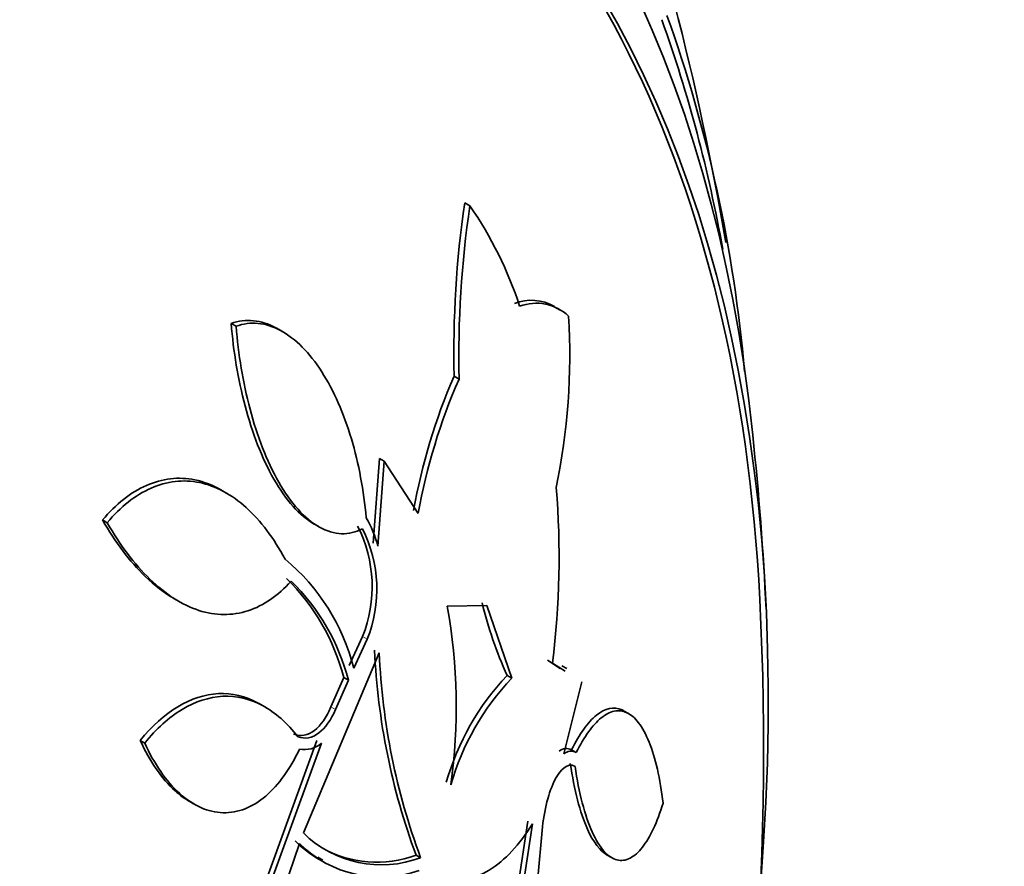
# Model space of a CAD drawing. Units: millimetres. Extents: x 0 to 780, y 0 to 1164.
# Drawn here: x 696 to 703, y 259 to 265 of the extents above; entities that cross this region are included whole.
import ezdxf
from ezdxf import colors
from ezdxf.entities.mleader import LeaderData, LeaderLine
from ezdxf.math import Vec2, Vec3

# ---------------------------------------------------------------- set-up
doc = ezdxf.new("R2010")
doc.units = ezdxf.units.MM
doc.layers.add('DV7_Défaut', color=7, linetype='Continuous')
doc.layers.add('Défaut', color=7, linetype='Continuous')

# ---------------------------------------------------------------- blocks, each defined once
blk = doc.blocks.new('_DOT')
at = {"color": 0}
blk.add_line((0, 0), (-1, 0), dxfattribs=at)
at = {"color": 0, "const_width": 0.333}
blk.add_lwpolyline([(-0.1665, 0, 1), (0.1665, 0, 1)], format="xyb", close=True, dxfattribs=at)
blk = doc.blocks.new('SE6')
at = {"layer": 'DV7_Défaut', "color": 7, "linetype": 'Continuous', "lineweight": 35}
for p, q in [((699.207, 263.8934), (699.1716, 263.9139)), ((699.8183, 263.1853), (699.7907, 263.2012)), ((697.6127, 263.0735), (697.5794, 263.0927)), ((697.936, 263.0333), (697.9022, 263.0528)), ((699.0993, 262.7326), (699.1331, 262.7131)), ((698.5898, 262.172), (698.5465, 261.5945)), ((698.5787, 261.5759), (698.6226, 262.1531)), ((698.6226, 262.1531), (698.5898, 262.172)), ((698.6226, 262.1531), (698.8555, 261.7986)), ((697.5507, 261.9347), (697.5206, 261.952)), ((696.7338, 261.7348), (696.7019, 261.7532)), ((698.1382, 261.7294), (698.1714, 261.7103)), ((697.181, 261.2224), (697.2134, 261.2037)), ((699.3222, 261.1697), (699.0524, 261.1666)), ((699.4924, 260.6755), (699.3222, 261.1697)), ((698.4751, 260.9586), (698.3838, 260.7617)), ((698.4152, 260.7435), (698.5067, 260.9403)), ((698.5886, 260.8484), (698.0715, 259.621)), ((699.8237, 260.7413), (699.737, 260.7971)), ((699.7695, 260.7783), (699.8564, 260.7224)), ((699.8674, 260.741), (699.8347, 260.7599)), ((698.3468, 260.6794), (698.2596, 260.4792)), ((698.2907, 260.4612), (698.3782, 260.6613)), ((698.3782, 260.6613), (698.3468, 260.6794)), ((699.4602, 260.694), (699.4924, 260.6755)), ((699.9695, 260.6496), (699.8478, 260.1592)), ((697.8132, 260.4775), (697.7804, 260.4964)), ((700.2945, 260.4311), (700.2597, 260.4512)), ((696.9895, 260.2335), (696.9588, 260.2513)), ((698.1642, 260.2502), (697.7535, 259.1236)), ((697.7836, 259.1063), (698.1952, 260.2323)), ((699.9325, 260.1691), (699.9001, 260.1878)), ((697.2929, 259.8365), (697.3226, 259.8193)), ((699.6018, 259.7004), (699.368, 258.1574)), ((699.3985, 258.1398), (699.6334, 259.6822)), ((699.6972, 259.6115), (699.673, 259.3394)), ((698.0452, 259.549), (697.8601, 259.0121)), ((698.1703, 259.4548), (698.2052, 259.4346)), ((698.8402, 259.47), (698.871, 259.4522)), ((700.1423, 259.4705), (700.1675, 259.4559))]:
    blk.add_line(p, q, dxfattribs=at)
at = {"layer": 'DV7_Défaut', "color": 7, "linetype": 'Continuous', "lineweight": 18}
for p, q in [((698.5067, 260.9403), (698.4751, 260.9586)), ((698.2907, 260.4612), (698.2596, 260.4792))]:
    blk.add_line(p, q, dxfattribs=at)
at = {"layer": 'DV7_Défaut', "color": 7, "linetype": 'Continuous', "lineweight": 35}
for centre, radius, start, end in [((680.9495, 260.1864), 20.3, 9.80624, 19.20179), ((691.41, 261.9061), 9.6702, 10.07918, 19.6752), ((691.3644, 261.917), 9.7527, 4.98834, 19.61929), ((706.1865, 262.892), 7.0889, 171.71175, 181.28791), ((706.1901, 262.8638), 7.0586, 171.61249, 181.22304), ((697.0407, 262.3937), 2.6348, 18.03166, 34.69525), ((699.6252, 262.9332), 0.3174, 60.1181, 111.06133), ((699.6601, 262.912), 0.3184, 46.34434, 110.97868), ((695.463, 262.8746), 4.4249, 348.25593, 3.46921), ((702.8301, 261.1065), 4.0698, 156.44904, 169.93937), ((702.854, 261.0842), 4.0619, 156.3573, 169.86949), ((680.9495, 260.1864), 20.3, 2.70403, 6.06213), ((694.1924, 261.4967), 5.6232, 352.66055, 4.86875), ((697.8948, 261.408), 0.7042, 13.79995, 30.79264), ((697.6281, 261.2984), 0.9126, 338.14028, 26.95182), ((697.6613, 261.2807), 0.9114, 338.0712, 26.92873), ((697.0447, 260.3989), 1.4131, 14.11542, 50.34314), ((696.9557, 260.325), 1.4356, 14.29438, 45.83628), ((696.9877, 260.3075), 1.4348, 14.27773, 45.82058), ((702.2174, 261.9208), 3.0178, 194.04687, 203.98708), ((680.9495, 260.1864), 20.2604, 347.25904, 2.8989), ((695.2759, 260.479), 3.8385, 352.04638, 10.32036), ((703.1622, 261.0734), 4.6098, 182.56963, 200.35414), ((703.184, 261.0512), 4.5998, 182.52615, 200.3415), ((700.75, 259.4791), 1.7719, 136.71248, 164.05507), ((700.7804, 259.459), 1.7717, 136.63853, 163.98478), ((698.0799, 260.363), 0.1742, 258.38884, 311.41706), ((699.8653, 260.1201), 0.0761, 62.79912, 130.74272), ((699.8975, 260.1014), 0.0762, 62.72112, 130.69967), ((698.6033, 260.1616), 0.7583, 225.47245, 290.67821), ((698.5678, 260.1203), 0.7826, 225.03348, 240.26416), ((698.5985, 260.103), 0.783, 225.03131, 289.65182), ((698.5723, 260.1783), 0.7573, 240.10301, 290.71639)]:
    blk.add_arc(centre, radius, start, end, dxfattribs=at)
for centre, major_axis, start_param in [((681.281, 259.995), (-11.988, -20.7639), 2.666828), ((681.6345, 259.7909), (-11.8227, -20.4775), 2.627772), ((682.5479, 259.2636), (-11.3275, -19.6198), 2.777359), ((686.7905, 256.8141), (-9.4531, -16.3733), 2.561575), ((686.7905, 256.8141), (-9.45, -16.3679), 2.563958), ((686.7905, 256.8141), (-9.25, -16.0215), 2.820367), ((687.5254, 256.3898), (-9, -15.5885), 3.141593), ((687.5862, 256.3547), (-9, -15.5885), 2.76398), ((688.2242, 255.9864), (-8.75, -15.1554), 2.670587), ((690.3815, 254.7408), (-7.625, -13.2069), 3.141593), ((690.4239, 254.7163), (-7.625, -13.2069), 2.47123), ((690.8118, 254.4924), (-7.375, -12.7739), 2.256715), ((690.771, 254.5159), (7.375, 12.7739), 5.554538)]:
    blk.add_ellipse(centre, major_axis=major_axis, ratio=0.57735, start_param=start_param, end_param=6.283185, dxfattribs=at)
for points, knots in [([(697.8978, 263.0554), (697.8934, 263.0579), (697.8891, 263.0604), (697.7837, 263.1174), (697.6781, 263.1277), (697.5794, 263.0927)], [0, 0, 0, 0, 0.041249, 0.041249, 1, 1, 1, 1]), ([(697.5794, 263.0927), (697.5948, 262.9016), (697.6255, 262.714), (697.6986, 262.4387), (697.7272, 262.3496), (697.7924, 262.1825), (697.8298, 262.1026), (697.9108, 261.9609), (697.9543, 261.8987), (698.0473, 261.7947), (698.0958, 261.7539), (698.1446, 261.7257)], [0, 0, 0, 0, 0.334447, 0.334447, 0.50167, 0.50167, 0.668894, 0.668894, 0.836117, 0.836117, 1, 1, 1, 1]), ([(697.6127, 263.0735), (697.6619, 263.0909), (697.712, 263.0973), (697.8141, 263.0877), (697.8664, 263.0712), (697.9671, 263.0171), (698.017, 262.9789), (698.1113, 262.8837), (698.1555, 262.8275), (698.2796, 262.6343), (698.3479, 262.4769), (698.4497, 262.1369), (698.4835, 261.9541), (698.4997, 261.7685)], [0, 0, 0, 0, 0.125, 0.125, 0.25, 0.25, 0.375, 0.375, 0.5, 0.5, 0.75, 0.75, 1, 1, 1, 1]), ([(698.4739, 261.6934), (698.4284, 261.6696), (698.3809, 261.6582), (698.2821, 261.6615), (698.2312, 261.6766), (698.0818, 261.7603), (697.9844, 261.8702), (697.8223, 262.1534), (697.7563, 262.3259), (697.6591, 262.6915), (697.6278, 262.8826), (697.6127, 263.0735)], [0, 0, 0, 0, 0.125, 0.125, 0.25, 0.25, 0.5, 0.5, 0.75, 0.75, 1, 1, 1, 1]), ([(697.514, 261.9559), (697.455, 261.99), (697.3941, 262.0137), (697.2764, 262.038), (697.221, 262.0404), (697.1105, 262.0278), (697.0549, 262.0125), (696.8942, 261.9417), (696.7931, 261.8612), (696.7019, 261.7532)], [0, 0, 0, 0, 0.218172, 0.218172, 0.413629, 0.413629, 0.609086, 0.609086, 1, 1, 1, 1]), ([(696.7338, 261.7348), (696.825, 261.8428), (696.9251, 261.9225), (697.1406, 262.0177), (697.2521, 262.0309), (697.4189, 261.9968), (697.4733, 261.9767), (697.5798, 261.9197), (697.6323, 261.8822), (697.781, 261.7481), (697.8705, 261.6289), (697.9466, 261.4868)], [0, 0, 0, 0, 0.25, 0.25, 0.5, 0.5, 0.625, 0.625, 0.75, 0.75, 1, 1, 1, 1]), ([(696.7019, 261.7532), (696.7895, 261.6017), (696.8862, 261.4723), (697.057, 261.3067), (697.1226, 261.256), (697.1897, 261.2173)], [0, 0, 0, 0, 0.625179, 0.625179, 1, 1, 1, 1]), ([(697.9876, 261.3365), (697.8998, 261.2386), (697.8016, 261.1699), (697.5861, 261.0998), (697.4732, 261.1003), (697.244, 261.1744), (697.1311, 261.2474), (696.9192, 261.4526), (696.8213, 261.5834), (696.7338, 261.7348)], [0, 0, 0, 0, 0.25, 0.25, 0.5, 0.5, 0.75, 0.75, 1, 1, 1, 1]), ([(697.778, 260.4978), (697.7734, 260.5005), (697.7687, 260.5031), (697.6766, 260.5529), (697.5855, 260.5744), (697.305, 260.561), (697.1183, 260.4462), (696.9588, 260.2513)], [0, 0, 0, 0, 0.01765, 0.01765, 0.3451, 0.3451, 1, 1, 1, 1]), ([(696.9895, 260.2335), (697.0693, 260.331), (697.1543, 260.4075), (697.3352, 260.5167), (697.4283, 260.5472), (697.6145, 260.5566), (697.707, 260.5351), (697.8803, 260.4419), (697.9621, 260.3697), (698.0344, 260.276)], [0, 0, 0, 0, 0.25, 0.25, 0.5, 0.5, 0.75, 0.75, 1, 1, 1, 1]), ([(698.2596, 260.4792), (698.2297, 260.4091), (698.1908, 260.3533), (698.1023, 260.2867), (698.0524, 260.2762), (698.0035, 260.2938)], [0, 0, 0, 0, 0.5, 0.5, 1, 1, 1, 1]), ([(698.0344, 260.276), (698.0832, 260.2584), (698.1329, 260.2687), (698.2218, 260.3353), (698.2608, 260.3913), (698.2907, 260.4612)], [0, 0, 0, 0, 0.5, 0.5, 1, 1, 1, 1]), ([(700.2559, 260.4534), (700.2522, 260.4555), (700.2485, 260.4575), (700.1883, 260.4858), (700.1286, 260.4713), (700.0115, 260.3757), (699.9541, 260.295), (699.9001, 260.1878)], [0, 0, 0, 0, 0.032327, 0.032327, 0.516163, 0.516163, 1, 1, 1, 1]), ([(699.9325, 260.1691), (699.9867, 260.2764), (700.0436, 260.3563), (700.1322, 260.4285), (700.1615, 260.4439), (700.2197, 260.4565), (700.249, 260.4535), (700.3055, 260.4272), (700.3324, 260.4043), (700.3833, 260.3378), (700.4076, 260.2935), (700.4719, 260.1345), (700.5049, 259.9901), (700.5245, 259.8231)], [0, 0, 0, 0, 0.25, 0.25, 0.375, 0.375, 0.5, 0.5, 0.625, 0.625, 0.75, 0.75, 1, 1, 1, 1]), ([(696.9588, 260.2513), (696.9915, 260.1801), (697.0277, 260.1156), (697.1073, 260.0002), (697.1512, 259.9491), (697.2291, 259.8786), (697.2627, 259.8541), (697.2971, 259.8343)], [0, 0, 0, 0, 0.369801, 0.369801, 0.739602, 0.739602, 1, 1, 1, 1]), ([(698.0448, 260.1923), (698.0134, 260.1253), (697.9786, 260.0649), (697.9019, 259.9577), (697.8594, 259.9104), (697.7703, 259.8346), (697.7235, 259.8056), (697.6255, 259.7668), (697.5745, 259.7574), (697.4735, 259.7598), (697.4222, 259.7715), (697.3224, 259.8158), (697.2745, 259.8477), (697.1361, 259.9723), (697.055, 260.0911), (696.9895, 260.2335)], [0, 0, 0, 0, 0.125, 0.125, 0.25, 0.25, 0.375, 0.375, 0.5, 0.5, 0.625, 0.625, 0.75, 0.75, 1, 1, 1, 1]), ([(699.9242, 260.0744), (699.875, 260.1027), (699.8216, 260.0566), (699.7384, 259.8805), (699.7077, 259.7518), (699.6972, 259.6115)], [0, 0, 0, 0, 0.5, 0.5, 1, 1, 1, 1]), ([(699.892, 260.093), (699.9051, 260.0038), (699.9213, 259.9213), (699.9606, 259.7705), (699.9834, 259.7033), (700.0486, 259.5582), (700.0953, 259.4982), (700.1431, 259.4702)], [0, 0, 0, 0, 0.2768875, 0.2768875, 0.553775, 0.553775, 1, 1, 1, 1]), ([(700.5245, 259.8231), (700.4842, 259.6939), (700.4374, 259.5927), (700.3565, 259.4891), (700.3282, 259.4636), (700.2703, 259.4338), (700.2401, 259.4294), (700.1806, 259.4445), (700.1513, 259.4636), (700.0938, 259.5276), (700.0663, 259.5722), (700.0162, 259.6829), (699.9931, 259.7507), (699.9539, 259.901), (699.9373, 259.9849), (699.9242, 260.0744)], [0, 0, 0, 0, 0.25, 0.25, 0.375, 0.375, 0.5, 0.5, 0.625, 0.625, 0.75, 0.75, 0.875, 0.875, 1, 1, 1, 1]), ([(699.6334, 259.6822), (699.5451, 259.5404), (699.4471, 259.4339), (699.2299, 259.3019), (699.1168, 259.2802), (698.9997, 259.3085)], [0, 0, 0, 0, 0.5, 0.5, 1, 1, 1, 1])]:
    blk.add_open_spline(points, degree=3, knots=knots, dxfattribs=at)

msp = doc.modelspace()

# ---------------------------------------------------------------- block references
at = {"layer": 'Défaut'}
msp.add_blockref('SE6', (0, 0), dxfattribs=at)

# ---------------------------------------------------------------- leaders
at = {"layer": 'Défaut', "color": 7, "linetype": 'Continuous', "lineweight": 18}
ml = msp.add_multileader_mtext('Standard', dxfattribs=at)
ml.set_content('{\\pxsm0.9;\\fSolid Edge ISO|b1||i0||c0|p34;\\W1.;28/08/2017\\P}', color=256)
ml.set_leader_properties()
ml.set_arrow_properties(name='DOT')
ml.build(insert=Vec2(0, 0))
ml.multileader.update_dxf_attribs({"leader_type": 0, "dogleg_length": 0, "arrow_head_size": 12})
ctx = ml.context
ctx.base_point, ctx.char_height, ctx.arrow_head_size, ctx.landing_gap_size = Vec3(656.6018, 1156.9733), 12, 12, 4.2
notes = []
notes.append((ctx, [(0, (0, 0, 0), (0, 0), (1, 0), 1, [])]))
ctx.mtext.insert = Vec3(658.6018, 1163.0934)
for ctx, leaders in notes:
    for number, flags, end, landing, length, lines in leaders:
        leader = LeaderData()
        leader.index, (leader.has_last_leader_line, leader.has_dogleg_vector, leader.attachment_direction) = number, flags
        leader.last_leader_point, leader.dogleg_vector, leader.dogleg_length = Vec3(end), Vec3(landing), length
        for number, points, colour, breaks in lines:
            line = LeaderLine()
            line.index, line.vertices, line.color, line.breaks = number, Vec3.list(points), colors.encode_raw_color(colour), breaks
            leader.lines.append(line)
        ctx.leaders.append(leader)

doc.saveas('drawing.dxf')
